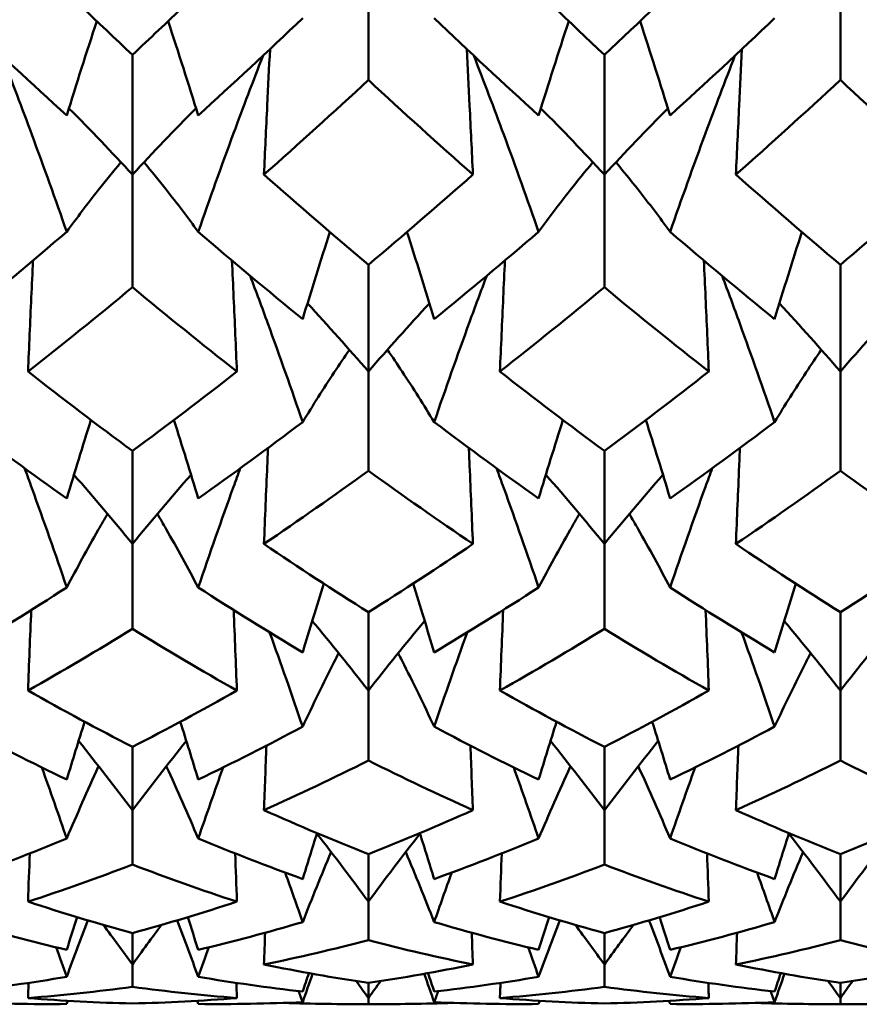
# Model space of a CAD drawing. Units: millimetres. Extents: x 6 to 825, y 10 to 578.
# Drawn here: x 312 to 315, y 466 to 469 of the extents above; entities that cross this region are included whole.
import ezdxf

# ---------------------------------------------------------------- set-up
doc = ezdxf.new("R2010")
doc.units = ezdxf.units.MM
doc.layers.add('Sichtbare Kanten(SuP)', color=7, linetype='Continuous', lineweight=50)

msp = doc.modelspace()

# ---------------------------------------------------------------- linework, layer by layer
at = {"layer": 'Sichtbare Kanten(SuP)'}
for p, q in [((313.2437, 469.0857), (313.2437, 468.7447)), ((314.5295, 469.0857), (314.5295, 468.7447)), ((312.6009, 468.8133), (312.6009, 468.487)), ((313.8866, 468.8133), (313.8866, 468.487)), ((312.6009, 468.487), (312.6009, 468.1802)), ((313.8866, 468.487), (313.8866, 468.1802)), ((313.2437, 468.2416), (313.2437, 467.9507)), ((314.5295, 468.2416), (314.5295, 467.9507)), ((313.2437, 467.9507), (313.2437, 467.6805)), ((314.5295, 467.9507), (314.5295, 467.6805)), ((312.6009, 467.7343), (312.6009, 467.481)), ((313.8866, 467.7343), (313.8866, 467.481)), ((312.6009, 467.481), (312.6009, 467.2496)), ((313.8866, 467.481), (313.8866, 467.2496)), ((313.2437, 467.2954), (313.2437, 467.0818)), ((314.5295, 467.2954), (314.5295, 467.0818)), ((313.2437, 467.0818), (313.2437, 466.8911)), ((314.5295, 467.0818), (314.5295, 466.8911)), ((312.6009, 466.9284), (312.6009, 466.7562)), ((313.8866, 466.9284), (313.8866, 466.7562)), ((312.6009, 466.7562), (312.6009, 466.6077)), ((313.8866, 466.7562), (313.8866, 466.6077)), ((313.2437, 466.6362), (313.2437, 466.5068)), ((314.5295, 466.6362), (314.5295, 466.5068)), ((313.2437, 466.5068), (313.2437, 466.4017)), ((314.5295, 466.5068), (314.5295, 466.4017)), ((312.6009, 466.4213), (312.6009, 466.3357)), ((313.8866, 466.4213), (313.8866, 466.3357)), ((312.6009, 466.3357), (312.6009, 466.2749)), ((313.8866, 466.3357), (313.8866, 466.2749)), ((313.2437, 466.2854), (313.2437, 466.2443)), ((314.5295, 466.2854), (314.5295, 466.2443)), ((313.2437, 466.2443), (313.2437, 466.2282)), ((314.5295, 466.2443), (314.5295, 466.2282)), ((313.1923, 466.228), (313.2951, 466.228)), ((314.4781, 466.228), (314.5809, 466.228))]:
    msp.add_line(p, q, dxfattribs=at)
for points in [[(312.3163, 469.0857), (312.4112, 468.9929), (312.5061, 468.9021), (312.6009, 468.8133)], [(313.602, 469.0857), (313.6968, 468.993), (313.7917, 468.9022), (313.8866, 468.8133)], [(313.8866, 468.8133), (313.9815, 468.9021), (314.0763, 468.993), (314.1712, 469.0857)], [(312.4218, 468.6478), (312.3269, 468.7342), (312.232, 468.8226), (312.1372, 468.9129)], [(312.4218, 468.6478), (312.4483, 468.7337), (312.4756, 468.8194), (312.5037, 468.905)], [(312.78, 468.6478), (312.7535, 468.7337), (312.7262, 468.8194), (312.6981, 468.905)], [(313.0646, 468.9129), (312.9698, 468.8226), (312.8749, 468.7342), (312.78, 468.6478)], [(313.7075, 468.6478), (313.6126, 468.7342), (313.5177, 468.8226), (313.4229, 468.9129)], [(313.7075, 468.6478), (313.734, 468.7337), (313.7613, 468.8194), (313.7894, 468.905)], [(314.0657, 468.6478), (314.0392, 468.7337), (314.0119, 468.8194), (313.9838, 468.905)], [(314.3503, 468.9129), (314.2555, 468.8226), (314.1606, 468.7342), (314.0657, 468.6478)], [(313.2437, 468.7447), (313.1489, 468.6568), (313.054, 468.5709), (312.9591, 468.487)], [(313.5284, 468.487), (313.4336, 468.5708), (313.3387, 468.6567), (313.2437, 468.7447)], [(314.5295, 468.7447), (314.4346, 468.6568), (314.3397, 468.5709), (314.2449, 468.487)], [(314.8141, 468.487), (314.7192, 468.5709), (314.6243, 468.6568), (314.5295, 468.7447)], [(312.6009, 468.487), (312.5445, 468.5479), (312.4869, 468.6081), (312.4279, 468.6675)], [(312.6009, 468.487), (312.6572, 468.5479), (312.7149, 468.6081), (312.7739, 468.6675)], [(313.8866, 468.487), (313.8303, 468.5479), (313.7726, 468.6081), (313.7136, 468.6675)], [(313.8866, 468.487), (313.943, 468.5479), (314.0006, 468.6081), (314.0596, 468.6675)], [(312.9591, 468.487), (313.054, 468.4032), (313.1489, 468.3213), (313.2437, 468.2416)], [(313.2437, 468.2416), (313.3386, 468.3214), (313.4335, 468.4032), (313.5284, 468.487)], [(314.2449, 468.487), (314.3397, 468.4032), (314.4345, 468.3214), (314.5295, 468.2416)], [(314.5295, 468.2416), (314.6243, 468.3214), (314.7192, 468.4032), (314.8141, 468.487)], [(312.4218, 468.3311), (312.3269, 468.2499), (312.232, 468.1707), (312.1372, 468.0936)], [(313.0646, 468.0936), (312.9698, 468.1707), (312.8749, 468.2499), (312.78, 468.3311)], [(313.0646, 468.0936), (313.0887, 468.1728), (313.1134, 468.2519), (313.1387, 468.3307)], [(313.4229, 468.0936), (313.3988, 468.1728), (313.3741, 468.2519), (313.3488, 468.3307)], [(313.7075, 468.3311), (313.6126, 468.2499), (313.5177, 468.1707), (313.4229, 468.0936)], [(314.3503, 468.0936), (314.2555, 468.1707), (314.1606, 468.2499), (314.0657, 468.3311)], [(314.3503, 468.0936), (314.3744, 468.1728), (314.3991, 468.2519), (314.4245, 468.3307)], [(312.6009, 468.1802), (312.506, 468.1016), (312.4112, 468.025), (312.3163, 467.9507)], [(312.8855, 467.9507), (312.7905, 468.0251), (312.6957, 468.1016), (312.6009, 468.1802)], [(313.8866, 468.1802), (313.7917, 468.1016), (313.6969, 468.025), (313.602, 467.9507)], [(314.1712, 467.9507), (314.0764, 468.025), (313.9815, 468.1015), (313.8866, 468.1802)], [(313.2437, 467.9507), (313.1896, 468.0133), (313.1342, 468.0751), (313.0776, 468.1362)], [(313.2437, 467.9507), (313.2979, 468.0133), (313.3533, 468.0751), (313.4099, 468.1362)], [(314.5295, 467.9507), (314.4753, 468.0133), (314.42, 468.0751), (314.3633, 468.1362)], [(314.5295, 467.9507), (314.5836, 468.0133), (314.639, 468.0751), (314.6956, 468.1362)], [(312.3163, 467.9507), (312.4112, 467.8763), (312.5061, 467.8042), (312.6009, 467.7343)], [(312.6009, 467.7343), (312.6958, 467.8042), (312.7906, 467.8764), (312.8855, 467.9507)], [(313.602, 467.9507), (313.6968, 467.8764), (313.7917, 467.8043), (313.8866, 467.7343)], [(313.8866, 467.7343), (313.9815, 467.8042), (314.0763, 467.8764), (314.1712, 467.9507)], [(312.4218, 467.605), (312.3269, 467.6721), (312.232, 467.7414), (312.1372, 467.813)], [(312.4218, 467.605), (312.4433, 467.6763), (312.4653, 467.7476), (312.4878, 467.8187)], [(312.78, 467.605), (312.7585, 467.6763), (312.7365, 467.7476), (312.7139, 467.8187)], [(313.0646, 467.813), (312.9698, 467.7414), (312.8749, 467.6721), (312.78, 467.605)], [(313.7075, 467.605), (313.6126, 467.6721), (313.5177, 467.7414), (313.4229, 467.813)], [(313.7075, 467.605), (313.729, 467.6763), (313.751, 467.7476), (313.7736, 467.8187)], [(314.0657, 467.605), (314.0442, 467.6763), (314.0222, 467.7476), (313.9997, 467.8187)], [(314.3503, 467.813), (314.2555, 467.7414), (314.1606, 467.6721), (314.0657, 467.605)], [(312.6009, 467.481), (312.5489, 467.5446), (312.4957, 467.6074), (312.4414, 467.6695)], [(312.6009, 467.481), (312.6529, 467.5446), (312.7061, 467.6074), (312.7604, 467.6695)], [(313.2437, 467.6805), (313.1489, 467.6117), (313.054, 467.5452), (312.9591, 467.481)], [(313.5284, 467.481), (313.4336, 467.5452), (313.3387, 467.6117), (313.2437, 467.6805)], [(313.8866, 467.481), (313.8346, 467.5446), (313.7814, 467.6074), (313.7271, 467.6695)], [(313.8866, 467.481), (313.9386, 467.5446), (313.9918, 467.6074), (314.0461, 467.6695)], [(314.5295, 467.6805), (314.4346, 467.6117), (314.3397, 467.5452), (314.2449, 467.481)], [(314.8141, 467.481), (314.7192, 467.5452), (314.6243, 467.6117), (314.5295, 467.6805)], [(312.9591, 467.481), (313.054, 467.4168), (313.1489, 467.3549), (313.2437, 467.2954)], [(313.2437, 467.2954), (313.3386, 467.3549), (313.4335, 467.4168), (313.5284, 467.481)], [(314.2449, 467.481), (314.3397, 467.4169), (314.4345, 467.355), (314.5295, 467.2954)], [(314.5295, 467.2954), (314.6243, 467.3549), (314.7191, 467.4168), (314.8141, 467.481)], [(313.0646, 467.1858), (313.0835, 467.2483), (313.1027, 467.3106), (313.1223, 467.3729)], [(313.4229, 467.1858), (313.404, 467.2483), (313.3848, 467.3106), (313.3652, 467.3729)], [(314.3503, 467.1858), (314.3692, 467.2483), (314.3884, 467.3106), (314.408, 467.3729)], [(312.4218, 467.3626), (312.3269, 467.3013), (312.232, 467.2423), (312.1372, 467.1858)], [(313.0646, 467.1858), (312.9698, 467.2423), (312.8749, 467.3013), (312.78, 467.3626)], [(313.7075, 467.3626), (313.6126, 467.3013), (313.5177, 467.2423), (313.4229, 467.1858)], [(314.3503, 467.1858), (314.2555, 467.2423), (314.1606, 467.3013), (314.0657, 467.3626)], [(312.3163, 467.0818), (312.3191, 467.1548), (312.3221, 467.2279), (312.3251, 467.3009)], [(312.8855, 467.0818), (312.8826, 467.1548), (312.8797, 467.2279), (312.8767, 467.3009)], [(313.602, 467.0818), (313.6049, 467.1548), (313.6078, 467.2279), (313.6108, 467.3009)], [(314.1712, 467.0818), (314.1684, 467.1548), (314.1654, 467.2279), (314.1624, 467.3009)], [(313.2437, 467.0818), (313.1938, 467.1456), (313.1427, 467.2088), (313.0906, 467.2712)], [(313.2437, 467.0818), (313.2937, 467.1456), (313.3448, 467.2088), (313.3969, 467.2712)], [(314.5295, 467.0818), (314.4795, 467.1456), (314.4284, 467.2088), (314.3764, 467.2712)], [(314.5295, 467.0818), (314.5795, 467.1456), (314.6305, 467.2088), (314.6826, 467.2712)], [(312.6009, 467.2496), (312.506, 467.1913), (312.4112, 467.1354), (312.3163, 467.0818)], [(312.8855, 467.0818), (312.7905, 467.1354), (312.6957, 467.1914), (312.6009, 467.2496)], [(312.9746, 467.2401), (313.0055, 467.1549), (313.0354, 467.0694), (313.0646, 466.9835)], [(313.5129, 467.2401), (313.482, 467.1549), (313.4521, 467.0694), (313.4229, 466.9835)], [(313.8866, 467.2496), (313.7917, 467.1913), (313.6969, 467.1354), (313.602, 467.0818)], [(314.1712, 467.0818), (314.0764, 467.1353), (313.9815, 467.1913), (313.8866, 467.2496)], [(314.2604, 467.2401), (314.2912, 467.1549), (314.3212, 467.0694), (314.3503, 466.9835)], [(312.3163, 467.0818), (312.4112, 467.0282), (312.5061, 466.9771), (312.6009, 466.9284)], [(312.6009, 466.9284), (312.6958, 466.9771), (312.7906, 467.0282), (312.8855, 467.0818)], [(313.602, 467.0818), (313.6968, 467.0282), (313.7917, 466.9771), (313.8866, 466.9284)], [(313.8866, 466.9284), (313.9814, 466.9771), (314.0763, 467.0282), (314.1712, 467.0818)], [(312.4218, 466.8393), (312.4377, 466.8919), (312.454, 466.9444), (312.4705, 466.9968)], [(312.78, 466.8393), (312.764, 466.8919), (312.7478, 466.9444), (312.7312, 466.9968)], [(313.7075, 466.8393), (313.7235, 466.8919), (313.7397, 466.9444), (313.7562, 466.9968)], [(314.0657, 466.8393), (314.0498, 466.8919), (314.0335, 466.9444), (314.017, 466.9968)], [(312.4218, 466.8393), (312.3269, 466.885), (312.232, 466.933), (312.1372, 466.9835)], [(313.0646, 466.9835), (312.9698, 466.933), (312.8749, 466.885), (312.78, 466.8393)], [(313.7075, 466.8393), (313.6126, 466.885), (313.5177, 466.933), (313.4229, 466.9835)], [(314.3503, 466.9835), (314.2555, 466.933), (314.1606, 466.885), (314.0657, 466.8393)], [(312.6009, 466.7562), (312.5529, 466.8196), (312.504, 466.8824), (312.4541, 466.9445)], [(312.6009, 466.7562), (312.6489, 466.8196), (312.6978, 466.8824), (312.7477, 466.9445)], [(313.8866, 466.7562), (313.8386, 466.8196), (313.7897, 466.8824), (313.7398, 466.9445)], [(313.8866, 466.7562), (313.9346, 466.8196), (313.9835, 466.8824), (314.0334, 466.9445)], [(312.9591, 466.7562), (312.9614, 466.8147), (312.9636, 466.8733), (312.9659, 466.9319)], [(313.5284, 466.7562), (313.5261, 466.8147), (313.5239, 466.8733), (313.5216, 466.9319)], [(314.2449, 466.7562), (314.2471, 466.8147), (314.2493, 466.8733), (314.2516, 466.9319)], [(313.2437, 466.8911), (313.1489, 466.8436), (313.054, 466.7987), (312.9591, 466.7562)], [(313.5284, 466.7562), (313.4336, 466.7986), (313.3387, 466.8436), (313.2437, 466.8911)], [(314.5295, 466.8911), (314.4346, 466.8436), (314.3397, 466.7987), (314.2449, 466.7562)], [(314.8141, 466.7562), (314.7192, 466.7987), (314.6243, 466.8436), (314.5295, 466.8911)], [(312.3538, 466.8724), (312.3769, 466.8081), (312.3996, 466.7436), (312.4218, 466.6789)], [(312.78, 466.6789), (312.7519, 466.745), (312.7229, 466.8106), (312.6931, 466.8758)], [(312.848, 466.8724), (312.8249, 466.8081), (312.8022, 466.7436), (312.78, 466.6789)], [(313.6395, 466.8724), (313.6626, 466.8081), (313.6853, 466.7436), (313.7075, 466.6789)], [(314.0657, 466.6789), (314.0376, 466.745), (314.0087, 466.8106), (313.9788, 466.8758)], [(314.1337, 466.8724), (314.1106, 466.8081), (314.0879, 466.7436), (314.0657, 466.6789)], [(312.9591, 466.7562), (313.054, 466.7137), (313.1489, 466.6737), (313.2437, 466.6362)], [(313.2437, 466.6362), (313.3386, 466.6737), (313.4335, 466.7137), (313.5284, 466.7562)], [(314.2449, 466.7562), (314.3397, 466.7137), (314.4345, 466.6737), (314.5295, 466.6362)], [(314.5295, 466.6362), (314.6244, 466.6737), (314.7193, 466.7137), (314.8141, 466.7562)], [(313.0646, 466.5685), (313.0775, 466.6102), (313.0905, 466.6518), (313.1038, 466.6934)], [(313.4229, 466.5685), (313.41, 466.6102), (313.397, 466.6518), (313.3837, 466.6934)], [(314.3503, 466.5685), (314.3632, 466.6102), (314.3763, 466.6518), (314.3895, 466.6934)], [(312.4218, 466.6789), (312.3269, 466.6396), (312.232, 466.6028), (312.1372, 466.5685)], [(313.0646, 466.5685), (312.9698, 466.6028), (312.8749, 466.6396), (312.78, 466.6789)], [(313.2437, 466.5068), (313.1978, 466.5692), (313.151, 466.6309), (313.1033, 466.692)], [(313.2437, 466.5068), (313.2897, 466.5692), (313.3365, 466.6309), (313.3842, 466.692)], [(313.7075, 466.6789), (313.6126, 466.6396), (313.5177, 466.6028), (313.4229, 466.5685)], [(314.3503, 466.5685), (314.2555, 466.6028), (314.1606, 466.6396), (314.0657, 466.6789)], [(314.5295, 466.5068), (314.4835, 466.5692), (314.4367, 466.6309), (314.389, 466.692)], [(314.5295, 466.5068), (314.5754, 466.5692), (314.6222, 466.6309), (314.6699, 466.692)], [(313.0646, 466.4512), (313.0897, 466.5152), (313.1155, 466.5788), (313.1419, 466.6421)], [(313.4229, 466.4512), (313.3978, 466.5152), (313.372, 466.5788), (313.3456, 466.6421)], [(314.3503, 466.4512), (314.3754, 466.5152), (314.4012, 466.5788), (314.4277, 466.6421)], [(312.3163, 466.5068), (312.3179, 466.5506), (312.3195, 466.5944), (312.3212, 466.6382)], [(312.8855, 466.5068), (312.8839, 466.5506), (312.8822, 466.5944), (312.8806, 466.6382)], [(313.602, 466.5068), (313.6036, 466.5506), (313.6052, 466.5944), (313.6069, 466.6382)], [(314.1712, 466.5068), (314.1696, 466.5506), (314.168, 466.5944), (314.1663, 466.6382)], [(312.6009, 466.6077), (312.506, 466.5715), (312.4112, 466.5379), (312.3163, 466.5068)], [(312.8855, 466.5068), (312.7905, 466.5379), (312.6957, 466.5716), (312.6009, 466.6077)], [(313.0168, 466.586), (313.033, 466.5412), (313.0489, 466.4962), (313.0646, 466.4512)], [(313.4707, 466.586), (313.4545, 466.5412), (313.4386, 466.4962), (313.4229, 466.4512)], [(313.8866, 466.6077), (313.7918, 466.5715), (313.6969, 466.5379), (313.602, 466.5068)], [(314.1712, 466.5068), (314.0764, 466.5379), (313.9815, 466.5715), (313.8866, 466.6077)], [(314.3025, 466.586), (314.3187, 466.5412), (314.3346, 466.4962), (314.3503, 466.4512)], [(312.3163, 466.5068), (312.4112, 466.4757), (312.5061, 466.4472), (312.6009, 466.4213)], [(312.6009, 466.4213), (312.6958, 466.4473), (312.7907, 466.4758), (312.8855, 466.5068)], [(313.602, 466.5068), (313.6968, 466.4758), (313.7917, 466.4473), (313.8866, 466.4213)], [(313.8866, 466.4213), (313.9816, 466.4473), (314.0764, 466.4758), (314.1712, 466.5068)], [(312.4218, 466.3755), (312.3269, 466.3981), (312.232, 466.4234), (312.1372, 466.4512)], [(312.4218, 466.3755), (312.4312, 466.4052), (312.4407, 466.435), (312.4503, 466.4646)], [(312.4218, 466.3022), (312.4406, 466.3536), (312.4598, 466.4049), (312.4794, 466.4559)], [(312.78, 466.3022), (312.7612, 466.3536), (312.742, 466.4049), (312.7224, 466.4559)], [(312.78, 466.3755), (312.7706, 466.4052), (312.7611, 466.435), (312.7515, 466.4646)], [(313.0646, 466.4512), (312.9698, 466.4234), (312.8749, 466.3981), (312.78, 466.3755)], [(313.7075, 466.3755), (313.6126, 466.3981), (313.5177, 466.4234), (313.4229, 466.4512)], [(313.7075, 466.3755), (313.7169, 466.4052), (313.7264, 466.435), (313.736, 466.4646)], [(313.7075, 466.3022), (313.7263, 466.3536), (313.7455, 466.4049), (313.7651, 466.4559)], [(314.0657, 466.3022), (314.0469, 466.3536), (314.0277, 466.4049), (314.0081, 466.4559)], [(314.0657, 466.3755), (314.0563, 466.4052), (314.0468, 466.435), (314.0372, 466.4646)], [(314.3503, 466.4512), (314.2555, 466.4234), (314.1606, 466.3981), (314.0657, 466.3755)], [(312.6009, 466.3357), (312.5747, 466.3719), (312.5482, 466.4079), (312.5215, 466.4436)], [(312.6009, 466.3357), (312.6271, 466.3719), (312.6535, 466.4079), (312.6803, 466.4436)], [(313.8866, 466.3357), (313.8604, 466.3719), (313.8339, 466.4079), (313.8072, 466.4436)], [(313.8866, 466.3357), (313.9128, 466.3719), (313.9393, 466.4079), (313.966, 466.4436)], [(312.9591, 466.3357), (312.9602, 466.3646), (312.9612, 466.3934), (312.9623, 466.4222)], [(313.2437, 466.4017), (313.149, 466.3772), (313.0541, 466.3552), (312.9591, 466.3357)], [(313.5284, 466.3357), (313.4336, 466.3551), (313.3387, 466.3771), (313.2437, 466.4017)], [(313.5284, 466.3357), (313.5273, 466.3646), (313.5263, 466.3934), (313.5252, 466.4222)], [(314.2449, 466.3357), (314.2459, 466.3646), (314.247, 466.3934), (314.248, 466.4222)], [(314.5295, 466.4017), (314.4346, 466.3772), (314.3398, 466.3552), (314.2449, 466.3357)], [(314.8141, 466.3357), (314.7192, 466.3551), (314.6243, 466.3771), (314.5295, 466.4017)], [(312.3927, 466.3825), (312.4025, 466.3558), (312.4122, 466.329), (312.4218, 466.3022)], [(312.809, 466.3825), (312.7993, 466.3558), (312.7896, 466.329), (312.78, 466.3022)], [(313.6785, 466.3825), (313.6882, 466.3558), (313.6979, 466.329), (313.7075, 466.3022)], [(314.0948, 466.3825), (314.085, 466.3558), (314.0753, 466.329), (314.0657, 466.3022)], [(312.9591, 466.3357), (313.054, 466.3163), (313.1489, 466.2996), (313.2437, 466.2854)], [(313.2437, 466.2854), (313.3387, 466.2996), (313.4336, 466.3164), (313.5284, 466.3357)], [(314.2449, 466.3357), (314.3397, 466.3164), (314.4345, 466.2996), (314.5295, 466.2854)], [(314.5295, 466.2854), (314.6244, 466.2996), (314.7192, 466.3164), (314.8141, 466.3357)], [(312.4218, 466.3022), (312.3269, 466.2861), (312.232, 466.2726), (312.1372, 466.2617)], [(313.0646, 466.2617), (312.9698, 466.2726), (312.8749, 466.2861), (312.78, 466.3022)], [(313.0646, 466.2617), (313.0701, 466.2786), (313.0757, 466.2954), (313.0813, 466.3122)], [(313.0646, 466.2331), (313.0735, 466.2589), (313.0826, 466.2847), (313.0917, 466.3104)], [(313.2437, 466.2443), (313.2327, 466.2597), (313.2216, 466.2751), (313.2104, 466.2905)], [(313.2437, 466.2443), (313.2548, 466.2597), (313.2659, 466.2751), (313.2771, 466.2905)], [(313.4229, 466.2331), (313.414, 466.2589), (313.4049, 466.2847), (313.3958, 466.3104)], [(313.4229, 466.2617), (313.4174, 466.2786), (313.4118, 466.2954), (313.4062, 466.3122)], [(313.7075, 466.3022), (313.6126, 466.2861), (313.5177, 466.2726), (313.4229, 466.2617)], [(314.3503, 466.2617), (314.2555, 466.2726), (314.1606, 466.2861), (314.0657, 466.3022)], [(314.3503, 466.2617), (314.3558, 466.2786), (314.3614, 466.2954), (314.367, 466.3122)], [(314.3503, 466.2331), (314.3593, 466.2589), (314.3683, 466.2847), (314.3774, 466.3104)], [(314.5295, 466.2443), (314.5184, 466.2597), (314.5073, 466.2751), (314.4961, 466.2905)], [(314.5295, 466.2443), (314.5405, 466.2597), (314.5516, 466.2751), (314.5628, 466.2905)], [(312.3163, 466.2443), (312.3168, 466.2581), (312.3173, 466.2718), (312.3178, 466.2856)], [(312.6009, 466.2749), (312.5059, 466.2621), (312.4111, 466.2519), (312.3163, 466.2443)], [(312.8855, 466.2443), (312.7905, 466.2519), (312.6957, 466.2621), (312.6009, 466.2749)], [(312.8855, 466.2443), (312.885, 466.2581), (312.8845, 466.2718), (312.884, 466.2856)], [(313.602, 466.2443), (313.6025, 466.2581), (313.603, 466.2718), (313.6035, 466.2856)], [(313.8866, 466.2749), (313.7918, 466.2621), (313.6969, 466.2519), (313.602, 466.2443)], [(314.1712, 466.2443), (314.0764, 466.2519), (313.9815, 466.2621), (313.8866, 466.2749)], [(314.1712, 466.2443), (314.1707, 466.2581), (314.1702, 466.2718), (314.1697, 466.2856)], [(312.3163, 466.2443), (312.4112, 466.2367), (312.5061, 466.2318), (312.6009, 466.2295)], [(312.4218, 466.2282), (312.4227, 466.2311), (312.4237, 466.234), (312.4247, 466.2368)], [(312.6009, 466.2295), (312.6958, 466.2318), (312.7907, 466.2367), (312.8855, 466.2443)], [(312.78, 466.2282), (312.779, 466.2311), (312.7781, 466.234), (312.7771, 466.2368)], [(313.0535, 466.263), (313.0572, 466.2531), (313.0609, 466.2431), (313.0646, 466.2331)], [(313.434, 466.263), (313.4303, 466.2531), (313.4266, 466.2431), (313.4229, 466.2331)], [(313.602, 466.2443), (313.6968, 466.2367), (313.7917, 466.2318), (313.8866, 466.2295)], [(313.7075, 466.2282), (313.7085, 466.2311), (313.7094, 466.234), (313.7104, 466.2368)], [(313.8866, 466.2295), (313.9815, 466.2318), (314.0764, 466.2367), (314.1712, 466.2443)], [(314.0657, 466.2282), (314.0648, 466.2311), (314.0638, 466.234), (314.0628, 466.2368)], [(314.3392, 466.263), (314.3429, 466.2531), (314.3466, 466.2431), (314.3503, 466.2331)], [(312.4218, 466.2282), (312.3269, 466.2272), (312.232, 466.2289), (312.1372, 466.2331)], [(313.0646, 466.2331), (312.9698, 466.2289), (312.8749, 466.2272), (312.78, 466.2282)], [(313.2437, 466.2282), (313.1669, 466.2274), (313.0901, 466.2284), (313.0132, 466.2311)], [(313.4743, 466.2311), (313.3975, 466.2284), (313.3206, 466.2274), (313.2437, 466.2282)], [(313.7075, 466.2282), (313.6126, 466.2272), (313.5177, 466.2289), (313.4229, 466.2331)], [(314.3503, 466.2331), (314.2555, 466.2289), (314.1606, 466.2272), (314.0657, 466.2282)], [(314.5295, 466.2282), (314.4526, 466.2274), (314.3758, 466.2284), (314.2989, 466.2311)], [(314.76, 466.2311), (314.6831, 466.2284), (314.6063, 466.2274), (314.5295, 466.2282)]]:
    msp.add_open_spline(points, degree=3, dxfattribs=at)
for points, knots in [([(312.6009, 468.8133), (312.6483, 468.8577), (312.6957, 468.9026), (312.7906, 468.9935), (312.8381, 469.0393), (312.8855, 469.0857)], [0.3318324, 0.3318324, 0.3318324, 0.3318324, 0.35628063, 0.35628063, 0.38072866, 0.38072866, 0.38072866, 0.38072866]), ([(312.2451, 468.811), (312.273, 468.7394), (312.3002, 468.6677), (312.3594, 468.5078), (312.391, 468.4196), (312.4218, 468.3311)], [-0.05213788, -0.05213788, -0.05213788, -0.05213788, -0.02868895, -0.02868895, 0, 0, 0, 0]), ([(312.9567, 468.811), (312.9293, 468.7407), (312.9025, 468.6701), (312.8433, 468.5103), (312.8112, 468.4208), (312.78, 468.3311)], [-0.05213786, -0.05213786, -0.05213786, -0.05213786, -0.02908867, -0.02908867, 0, 0, 0, 0]), ([(312.9591, 468.487), (312.962, 468.5498), (312.965, 468.6127), (312.9706, 468.7266), (312.9731, 468.7777), (312.9757, 468.8288)], [-0.04871241, -0.04871241, -0.04871241, -0.04871241, -0.02435606, -0.02435606, -0.00453925, -0.00453925, -0.00453925, -0.00453925]), ([(313.5284, 468.487), (313.5254, 468.5498), (313.5225, 468.6127), (313.5169, 468.7266), (313.5144, 468.7777), (313.5118, 468.8288)], [-0.04871241, -0.04871241, -0.04871241, -0.04871241, -0.02435606, -0.02435606, -0.00453925, -0.00453925, -0.00453925, -0.00453925]), ([(313.5308, 468.811), (313.5587, 468.7394), (313.5859, 468.6677), (313.6451, 468.5078), (313.6767, 468.4196), (313.7075, 468.3311)], [-0.05213788, -0.05213788, -0.05213788, -0.05213788, -0.02868942, -0.02868942, 0, 0, 0, 0]), ([(314.2424, 468.811), (314.215, 468.7407), (314.1882, 468.6701), (314.129, 468.5103), (314.0969, 468.4208), (314.0657, 468.3311)], [-0.05213786, -0.05213786, -0.05213786, -0.05213786, -0.02908913, -0.02908913, 0, 0, 0, 0]), ([(314.2449, 468.487), (314.2478, 468.5498), (314.2507, 468.6127), (314.2563, 468.7266), (314.2588, 468.7777), (314.2614, 468.8288)], [-0.04871241, -0.04871241, -0.04871241, -0.04871241, -0.02435606, -0.02435606, -0.00453925, -0.00453925, -0.00453925, -0.00453925]), ([(312.4218, 468.3311), (312.4496, 468.3694), (312.4783, 468.4073), (312.528, 468.4702), (312.5486, 468.4956), (312.5696, 468.5207)], [-0.05842671, -0.05842671, -0.05842671, -0.05842671, -0.02947385, -0.02947385, -0.00971769, -0.00971769, -0.00971769, -0.00971769]), ([(312.78, 468.3311), (312.7518, 468.3699), (312.7227, 468.4083), (312.673, 468.4713), (312.6528, 468.4961), (312.6322, 468.5207)], [-0.0584267, -0.0584267, -0.0584267, -0.0584267, -0.02907107, -0.02907107, -0.00971771, -0.00971771, -0.00971771, -0.00971771]), ([(313.7075, 468.3311), (313.7353, 468.3694), (313.764, 468.4073), (313.8137, 468.4702), (313.8343, 468.4956), (313.8553, 468.5207)], [-0.05842671, -0.05842671, -0.05842671, -0.05842671, -0.02947434, -0.02947434, -0.00971769, -0.00971769, -0.00971769, -0.00971769]), ([(314.0657, 468.3311), (314.0375, 468.3699), (314.0084, 468.4083), (313.9587, 468.4713), (313.9385, 468.4961), (313.9179, 468.5207)], [-0.0584267, -0.0584267, -0.0584267, -0.0584267, -0.02907153, -0.02907153, -0.00971771, -0.00971771, -0.00971771, -0.00971771]), ([(312.3163, 467.9507), (312.3192, 468.0179), (312.3222, 468.0851), (312.3268, 468.1858), (312.3283, 468.2195), (312.3299, 468.2531)], [-0.04871241, -0.04871241, -0.04871241, -0.04871241, -0.02435605, -0.02435605, -0.01216363, -0.01216363, -0.01216363, -0.01216363]), ([(312.8855, 467.9507), (312.8826, 468.0179), (312.8796, 468.0851), (312.875, 468.1858), (312.8735, 468.2195), (312.8719, 468.2531)], [-0.04871241, -0.04871241, -0.04871241, -0.04871241, -0.02435606, -0.02435606, -0.01216363, -0.01216363, -0.01216363, -0.01216363]), ([(313.602, 467.9507), (313.6049, 468.0179), (313.6079, 468.0851), (313.6125, 468.1858), (313.614, 468.2195), (313.6156, 468.2531)], [-0.04871241, -0.04871241, -0.04871241, -0.04871241, -0.02435606, -0.02435606, -0.01216363, -0.01216363, -0.01216363, -0.01216363]), ([(314.1712, 467.9507), (314.1683, 468.0179), (314.1653, 468.0851), (314.1607, 468.1858), (314.1592, 468.2195), (314.1576, 468.2531)], [-0.04871241, -0.04871241, -0.04871241, -0.04871241, -0.02435606, -0.02435606, -0.01216363, -0.01216363, -0.01216363, -0.01216363]), ([(312.9216, 468.2114), (312.9379, 468.1682), (312.9539, 468.125), (313.0022, 467.9924), (313.0339, 467.9028), (313.0646, 467.813)], [-0.04260144, -0.04260144, -0.04260144, -0.04260144, -0.02868895, -0.02868895, 0, 0, 0, 0]), ([(313.5659, 468.2114), (313.5501, 468.1695), (313.5345, 468.1275), (313.4862, 467.9949), (313.4541, 467.904), (313.4229, 467.813)], [-0.04260138, -0.04260138, -0.04260138, -0.04260138, -0.02908867, -0.02908867, 0, 0, 0, 0]), ([(314.2073, 468.2114), (314.2236, 468.1682), (314.2396, 468.125), (314.2879, 467.9924), (314.3196, 467.9028), (314.3503, 467.813)], [-0.04260144, -0.04260144, -0.04260144, -0.04260144, -0.02868942, -0.02868942, 0, 0, 0, 0]), ([(313.0646, 467.813), (313.0925, 467.8586), (313.1211, 467.9039), (313.1642, 467.9692), (313.178, 467.9897), (313.1919, 468.01)], [-0.05842671, -0.05842671, -0.05842671, -0.05842671, -0.02947385, -0.02947385, -0.01619774, -0.01619774, -0.01619774, -0.01619774]), ([(313.4229, 467.813), (313.3947, 467.8593), (313.3656, 467.9051), (313.3224, 467.9705), (313.3091, 467.9903), (313.2956, 468.01)], [-0.0584267, -0.0584267, -0.0584267, -0.0584267, -0.02907107, -0.02907107, -0.0161978, -0.0161978, -0.0161978, -0.0161978]), ([(314.3503, 467.813), (314.3782, 467.8586), (314.4068, 467.9039), (314.4499, 467.9692), (314.4637, 467.9897), (314.4776, 468.01)], [-0.05842671, -0.05842671, -0.05842671, -0.05842671, -0.02947434, -0.02947434, -0.01619774, -0.01619774, -0.01619774, -0.01619774]), ([(312.9591, 467.481), (312.962, 467.552), (312.965, 467.623), (312.9688, 467.7101), (312.9695, 467.7263), (312.9702, 467.7425)], [-0.04871241, -0.04871241, -0.04871241, -0.04871241, -0.02435605, -0.02435605, -0.01880758, -0.01880758, -0.01880758, -0.01880758]), ([(313.5284, 467.481), (313.5254, 467.552), (313.5225, 467.623), (313.5187, 467.7101), (313.518, 467.7263), (313.5173, 467.7425)], [-0.04871241, -0.04871241, -0.04871241, -0.04871241, -0.02435606, -0.02435606, -0.01880758, -0.01880758, -0.01880758, -0.01880758]), ([(314.2449, 467.481), (314.2478, 467.552), (314.2507, 467.623), (314.2545, 467.7101), (314.2552, 467.7263), (314.2559, 467.7425)], [-0.04871241, -0.04871241, -0.04871241, -0.04871241, -0.02435606, -0.02435606, -0.01880758, -0.01880758, -0.01880758, -0.01880758]), ([(312.3071, 467.6871), (312.3137, 467.6692), (312.3203, 467.6512), (312.3594, 467.5433), (312.391, 467.4531), (312.4218, 467.3626)], [-0.03443452, -0.03443452, -0.03443452, -0.03443452, -0.0286884, -0.0286884, 0, 0, 0, 0]), ([(312.8946, 467.6871), (312.8885, 467.6704), (312.8824, 467.6537), (312.8433, 467.5458), (312.8112, 467.4543), (312.78, 467.3626)], [-0.0344344, -0.0344344, -0.0344344, -0.0344344, -0.02908814, -0.02908814, 0, 0, 0, 0]), ([(313.5928, 467.6871), (313.5994, 467.6692), (313.606, 467.6512), (313.6451, 467.5433), (313.6767, 467.4531), (313.7075, 467.3626)], [-0.03443452, -0.03443452, -0.03443452, -0.03443452, -0.02868895, -0.02868895, 0, 0, 0, 0]), ([(314.1804, 467.6871), (314.1742, 467.6704), (314.1681, 467.6537), (314.129, 467.5458), (314.0969, 467.4543), (314.0657, 467.3626)], [-0.0344344, -0.0344344, -0.0344344, -0.0344344, -0.02908867, -0.02908867, 0, 0, 0, 0]), ([(312.4218, 467.3626), (312.4496, 467.4152), (312.4783, 467.4675), (312.5161, 467.5339), (312.5245, 467.5484), (312.5329, 467.5629)], [-0.05842671, -0.05842671, -0.05842671, -0.05842671, -0.02947327, -0.02947327, -0.02133915, -0.02133915, -0.02133915, -0.02133915]), ([(312.78, 467.3626), (312.7518, 467.416), (312.7227, 467.469), (312.6848, 467.5353), (312.6769, 467.5491), (312.6689, 467.5629)], [-0.0584267, -0.0584267, -0.0584267, -0.0584267, -0.02907055, -0.02907055, -0.02133926, -0.02133926, -0.02133926, -0.02133926]), ([(313.7075, 467.3626), (313.7353, 467.4152), (313.764, 467.4675), (313.8018, 467.5339), (313.8102, 467.5484), (313.8186, 467.5629)], [-0.05842671, -0.05842671, -0.05842671, -0.05842671, -0.02947385, -0.02947385, -0.02133915, -0.02133915, -0.02133915, -0.02133915]), ([(314.0657, 467.3626), (314.0375, 467.416), (314.0084, 467.469), (313.9706, 467.5353), (313.9626, 467.5491), (313.9546, 467.5629)], [-0.0584267, -0.0584267, -0.0584267, -0.0584267, -0.02907107, -0.02907107, -0.02133926, -0.02133926, -0.02133926, -0.02133926]), ([(313.0646, 466.9835), (313.0925, 467.0428), (313.1211, 467.1017), (313.1546, 467.1679), (313.1586, 467.1758), (313.1626, 467.1836)], [-0.05842671, -0.05842671, -0.05842671, -0.05842671, -0.02947327, -0.02947327, -0.02557732, -0.02557732, -0.02557732, -0.02557732]), ([(313.4229, 466.9835), (313.3947, 467.0436), (313.3656, 467.1033), (313.332, 467.1696), (313.3284, 467.1766), (313.3248, 467.1836)], [-0.0584267, -0.0584267, -0.0584267, -0.0584267, -0.02907055, -0.02907055, -0.02557748, -0.02557748, -0.02557748, -0.02557748]), ([(314.3503, 466.9835), (314.3782, 467.0428), (314.4068, 467.1017), (314.4404, 467.1679), (314.4443, 467.1758), (314.4484, 467.1836)], [-0.05842671, -0.05842671, -0.05842671, -0.05842671, -0.02947888, -0.02947888, -0.02557732, -0.02557732, -0.02557732, -0.02557732]), ([(312.4218, 466.6789), (312.4496, 466.7443), (312.4783, 466.8093), (312.5081, 466.8745), (312.5084, 466.8751), (312.5087, 466.8758)], [-0.05842671, -0.05842671, -0.05842671, -0.05842671, -0.02947261, -0.02947261, -0.02918302, -0.02918302, -0.02918302, -0.02918302]), ([(313.7075, 466.6789), (313.7353, 466.7443), (313.764, 466.8093), (313.7938, 466.8745), (313.7941, 466.8751), (313.7944, 466.8758)], [-0.05842671, -0.05842671, -0.05842671, -0.05842671, -0.02947888, -0.02947888, -0.02918301, -0.02918301, -0.02918301, -0.02918301])]:
    msp.add_open_spline(points, degree=3, knots=knots, dxfattribs=at)

doc.saveas('drawing.dxf')
